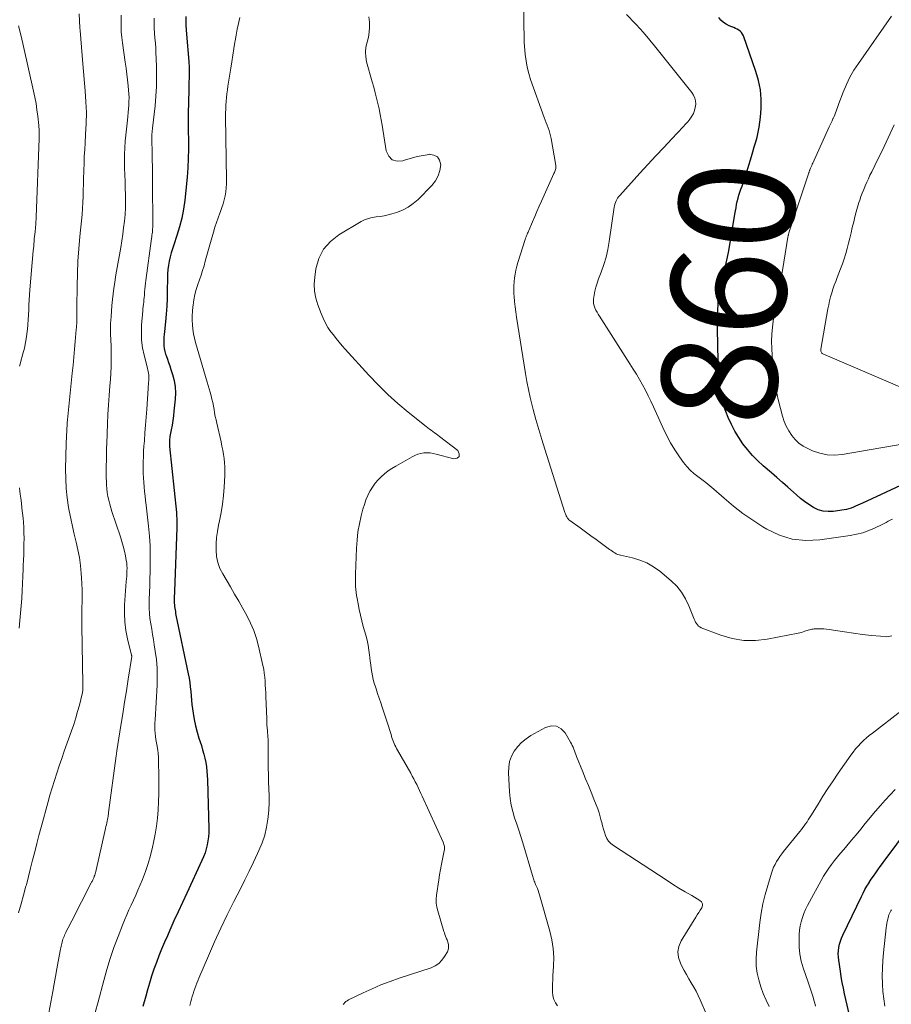
# Model space of a CAD drawing. Units: feet. Extents: x 2025000 to 2028163, y 503960 to 505000.
# Drawn here: x 2025927 to 2026079, y 504360 to 504531 of the extents above; entities that cross this region are included whole.
import ezdxf
from ezdxf.enums import TextEntityAlignment as Align

# ---------------------------------------------------------------- set-up
doc = ezdxf.new("R2010")
doc.units = ezdxf.units.FT
doc.header["$LTSCALE"] = 100
doc.header["$MEASUREMENT"] = 0
for name, color, linetype, lineweight in [('CONTOUR INDEX', 32, 'Continuous', 25), ('CONTOUR INDEX LABEL', 7, 'Continuous', 15), ('CONTOUR INTERMEDIATE', 40, 'Continuous', 15)]:
    doc.layers.add(name, color=color, linetype=linetype, lineweight=lineweight)
doc.styles.add('slant', font='romans.shx', dxfattribs={"oblique": 14.999978})

msp = doc.modelspace()

# ---------------------------------------------------------------- linework, layer by layer
at = {"layer": 'CONTOUR INDEX', "elevation": 860, "flags": 128}
for points in [[(2025956.17, 504531.55), (2025956.18, 504530.78), (2025956.21, 504530.01), (2025956.25, 504529.24), (2025956.31, 504528.47), (2025956.71, 504523.77), (2025956.74, 504523.42), (2025956.76, 504523.06), (2025956.78, 504522.7), (2025956.79, 504522.34), (2025956.79, 504521.98), (2025956.79, 504521.62), (2025956.78, 504521.27), (2025956.77, 504520.91), (2025956.76, 504520.75), (2025956.74, 504520.31), (2025956.73, 504519.87), (2025956.71, 504519.44), (2025956.7, 504519), (2025956.66, 504516.54), (2025956.63, 504514.94), (2025956.63, 504513.33), (2025956.63, 504511.73), (2025956.65, 504510.12), (2025956.66, 504508.52), (2025956.62, 504506.91), (2025956.53, 504505.31), (2025956.4, 504503.71), (2025956, 504499.71), (2025955.79, 504498.14), (2025955.51, 504496.6), (2025955.12, 504495.08), (2025954.65, 504493.57), (2025954.1, 504491.98), (2025953.87, 504491.27), (2025953.66, 504490.57), (2025953.48, 504489.85), (2025953.32, 504489.13), (2025953.19, 504488.4), (2025953.09, 504487.67), (2025953.03, 504486.94), (2025953, 504486.2), (2025952.98, 504483.98), (2025952.94, 504482.64), (2025952.88, 504481.29), (2025952.79, 504479.95), (2025952.66, 504478.61), (2025952.48, 504476.93), (2025952.44, 504476.43), (2025952.4, 504475.93), (2025952.38, 504475.43), (2025952.37, 504474.93), (2025952.39, 504474.44), (2025952.44, 504473.95), (2025952.55, 504473.46), (2025952.69, 504472.99), (2025952.78, 504472.74), (2025952.99, 504472.14), (2025953.2, 504471.54), (2025953.4, 504470.94), (2025953.61, 504470.34), (2025953.9, 504469.46), (2025954.18, 504468.41), (2025954.37, 504467.34), (2025954.41, 504466.27), (2025954.36, 504465.18), (2025954.13, 504463.12), (2025954.04, 504462.3), (2025953.93, 504461.49), (2025953.8, 504460.69), (2025953.66, 504459.88), (2025953.44, 504458.69), (2025953.4, 504458.48), (2025953.38, 504458.27), (2025953.36, 504458.06), (2025953.35, 504457.84), (2025953.36, 504457.63), (2025953.36, 504457.42), (2025953.37, 504457.21), (2025953.39, 504457), (2025954.55, 504445.54), (2025954.58, 504445.21), (2025954.6, 504444.88), (2025954.62, 504444.55), (2025954.64, 504444.22), (2025954.65, 504443.89), (2025954.65, 504443.56), (2025954.65, 504443.23), (2025954.64, 504442.89), (2025954.22, 504431.88), (2025954.21, 504431.49), (2025954.2, 504431.1), (2025954.19, 504430.7), (2025954.19, 504430.31), (2025954.19, 504430.13), (2025954.19, 504429.83), (2025954.21, 504429.53), (2025954.24, 504429.23), (2025954.28, 504428.93), (2025954.33, 504428.63), (2025954.38, 504428.33), (2025954.43, 504428.03), (2025954.49, 504427.74), (2025956.61, 504417.55), (2025956.75, 504416.79), (2025956.87, 504416.04), (2025956.97, 504415.28), (2025957.04, 504414.51), (2025957.1, 504413.75), (2025957.17, 504412.99), (2025957.26, 504412.22), (2025957.36, 504411.46), (2025957.46, 504410.75), (2025957.64, 504409.64), (2025957.86, 504408.53), (2025958.15, 504407.45), (2025958.47, 504406.37), (2025958.89, 504405.1), (2025959.11, 504404.38), (2025959.31, 504403.64), (2025959.49, 504402.9), (2025959.64, 504402.16), (2025959.76, 504401.41), (2025959.86, 504400.65), (2025959.92, 504399.9), (2025959.96, 504399.14), (2025960.18, 504390.67), (2025960.18, 504389.96), (2025960.13, 504389.26), (2025960.04, 504388.56), (2025959.91, 504387.86), (2025959.74, 504387.17), (2025959.53, 504386.49), (2025959.28, 504385.83), (2025959, 504385.17), (2025956.37, 504379.51), (2025955.62, 504377.9), (2025954.88, 504376.29), (2025954.14, 504374.68), (2025953.41, 504373.07), (2025952.99, 504372.13), (2025952.48, 504370.98), (2025951.99, 504369.82), (2025951.53, 504368.66), (2025951.08, 504367.49), (2025950.65, 504366.31), (2025950.25, 504365.12), (2025949.88, 504363.92), (2025949.53, 504362.72), (2025949.23, 504361.62), (2025948.76, 504359.86)], [(2026080.99, 504450.53), (2026073.61, 504447.13), (2026073.22, 504446.95), (2026072.83, 504446.78), (2026072.44, 504446.61), (2026072.05, 504446.44), (2026071.65, 504446.3), (2026071.25, 504446.17), (2026070.84, 504446.07), (2026070.42, 504446), (2026068.55, 504445.73), (2026067.65, 504445.69), (2026066.78, 504445.77), (2026065.94, 504446.02), (2026065.12, 504446.4), (2026064.34, 504446.89), (2026063.59, 504447.41), (2026062.86, 504447.98), (2026062.16, 504448.58), (2026061.65, 504449.05), (2026060.7, 504449.91), (2026059.75, 504450.75), (2026058.79, 504451.59), (2026057.82, 504452.42), (2026056.39, 504453.64), (2026055.43, 504454.52), (2026054.52, 504455.44), (2026053.67, 504456.43), (2026052.86, 504457.46), (2026052.14, 504458.54), (2026051.46, 504459.65), (2026050.87, 504460.81), (2026050.33, 504462), (2026049.9, 504463.05), (2026049.63, 504463.77), (2026049.38, 504464.49), (2026049.17, 504465.23), (2026048.99, 504465.98), (2026048.85, 504466.73), (2026048.74, 504467.49), (2026048.67, 504468.26), (2026048.64, 504469.02), (2026048.47, 504477.4), (2026048.47, 504477.6), (2026048.47, 504477.8), (2026048.47, 504478), (2026048.47, 504478.2), (2026048.47, 504478.34), (2026048.48, 504478.62), (2026048.49, 504478.89), (2026048.49, 504479.16), (2026048.5, 504479.44), (2026048.61, 504482.76), (2026048.62, 504482.97), (2026048.64, 504483.18), (2026048.66, 504483.39), (2026048.69, 504483.6), (2026048.73, 504483.8), (2026048.78, 504484.01), (2026048.82, 504484.21), (2026048.87, 504484.42), (2026049.46, 504486.63), (2026049.78, 504487.95), (2026050.08, 504489.27), (2026050.35, 504490.6), (2026050.59, 504491.93), (2026051.48, 504497.28), (2026051.57, 504497.83), (2026051.68, 504498.38), (2026051.79, 504498.93), (2026051.9, 504499.48), (2026052.04, 504500.02), (2026052.18, 504500.56), (2026052.35, 504501.09), (2026052.54, 504501.62), (2026052.72, 504502.11), (2026053, 504502.88), (2026053.26, 504503.66), (2026053.51, 504504.44), (2026053.75, 504505.22), (2026054.35, 504507.26), (2026054.6, 504508.11), (2026054.85, 504508.95), (2026055.09, 504509.79), (2026055.33, 504510.64), (2026055.54, 504511.49), (2026055.71, 504512.35), (2026055.83, 504513.21), (2026055.92, 504514.09), (2026056.02, 504515.62), (2026056.02, 504517.24), (2026055.9, 504518.85), (2026055.59, 504520.44), (2026055.14, 504522), (2026052.95, 504528.22), (2026052.82, 504528.51), (2026052.64, 504528.77), (2026052.42, 504528.99), (2026052.17, 504529.19), (2026051.88, 504529.35), (2026051.58, 504529.5), (2026051.28, 504529.64), (2026050.98, 504529.77), (2026050.49, 504529.96), (2026049.97, 504530.22), (2026049.49, 504530.53), (2026049.07, 504530.92), (2026048.69, 504531.36)], [(2026071.59, 504357.37), (2026070.53, 504362.05), (2026070.32, 504363.02), (2026070.12, 504364), (2026069.95, 504364.99), (2026069.79, 504365.98), (2026069.5, 504367.86), (2026069.45, 504368.42), (2026069.43, 504368.98), (2026069.46, 504369.53), (2026069.53, 504370.09), (2026069.65, 504370.64), (2026069.81, 504371.19), (2026070, 504371.71), (2026070.22, 504372.23), (2026073.43, 504378.91), (2026073.74, 504379.52), (2026074.06, 504380.13), (2026074.41, 504380.73), (2026074.77, 504381.32), (2026074.78, 504381.34), (2026075.15, 504381.91), (2026075.53, 504382.47), (2026075.92, 504383.03), (2026076.32, 504383.58), (2026076.72, 504384.13), (2026077.12, 504384.67), (2026077.53, 504385.22), (2026077.93, 504385.77), (2026082.95, 504392.52)]]:
    msp.add_lwpolyline(points, dxfattribs=at)
at = {"layer": 'CONTOUR INTERMEDIATE', "flags": 128}
for points, elevation in [([(2025937.68, 504531.99), (2025937.72, 504530.8), (2025937.8, 504529.61), (2025937.84, 504529.1), (2025937.96, 504527.66), (2025938.08, 504526.22), (2025938.2, 504524.78), (2025938.33, 504523.34), (2025938.74, 504518.67), (2025938.86, 504516.77), (2025938.93, 504514.88), (2025938.9, 504512.98), (2025938.81, 504511.08), (2025938.72, 504509.67), (2025938.64, 504508.47), (2025938.58, 504507.28), (2025938.53, 504506.08), (2025938.49, 504504.89), (2025938.48, 504504.62), (2025938.45, 504503.56), (2025938.42, 504502.5), (2025938.39, 504501.43), (2025938.37, 504500.37), (2025938.33, 504499.31), (2025938.27, 504498.26), (2025938.19, 504497.2), (2025938.09, 504496.14), (2025937.81, 504493.42), (2025937.61, 504491.28), (2025937.46, 504489.13), (2025937.37, 504486.98), (2025937.32, 504484.83), (2025937.28, 504481.13), (2025937.28, 504480.83), (2025937.28, 504480.53), (2025937.29, 504480.23), (2025937.3, 504479.94), (2025937.3, 504479.64), (2025937.3, 504479.34), (2025937.3, 504479.04), (2025937.29, 504478.75), (2025937.28, 504478.64), (2025937.27, 504478.29), (2025937.25, 504477.94), (2025937.22, 504477.6), (2025937.19, 504477.25), (2025937, 504475.2), (2025936.88, 504473.83), (2025936.75, 504472.46), (2025936.62, 504471.09), (2025936.48, 504469.72), (2025935.68, 504461.61), (2025935.63, 504461.1), (2025935.59, 504460.6), (2025935.56, 504460.09), (2025935.53, 504459.59), (2025935.49, 504458.94), (2025935.49, 504458.76), (2025935.48, 504458.57), (2025935.47, 504458.39), (2025935.46, 504458.21), (2025935.45, 504458.03), (2025935.44, 504457.85), (2025935.44, 504457.67), (2025935.43, 504457.49), (2025935.33, 504453.06), (2025935.35, 504451.38), (2025935.43, 504449.71), (2025935.61, 504448.05), (2025935.85, 504446.4), (2025935.95, 504445.82), (2025936.22, 504444.46), (2025936.5, 504443.1), (2025936.81, 504441.75), (2025937.15, 504440.41), (2025937.46, 504439.06), (2025937.73, 504437.71), (2025937.91, 504436.34), (2025938.05, 504434.96), (2025938.11, 504434.19), (2025938.17, 504433.15), (2025938.21, 504432.12), (2025938.21, 504431.08), (2025938.19, 504430.04), (2025938.17, 504429.01), (2025938.15, 504427.97), (2025938.15, 504426.93), (2025938.16, 504425.89), (2025938.34, 504415.75), (2025938.34, 504415.65), (2025938.35, 504415.55), (2025938.35, 504415.44), (2025938.35, 504415.34), (2025938.35, 504415.24), (2025938.35, 504415.14), (2025938.35, 504415.04), (2025938.34, 504414.94), (2025938.33, 504414.77), (2025938.31, 504414.59), (2025938.28, 504414.41), (2025938.25, 504414.23), (2025938.21, 504414.05), (2025937.72, 504412.14), (2025937.41, 504411.01), (2025937.09, 504409.89), (2025936.74, 504408.77), (2025936.36, 504407.67), (2025935.11, 504404.12), (2025934.67, 504402.86), (2025934.24, 504401.59), (2025933.82, 504400.32), (2025933.4, 504399.04), (2025933.01, 504397.76), (2025932.62, 504396.48), (2025932.25, 504395.2), (2025931.89, 504393.91), (2025931.47, 504392.38), (2025931.09, 504390.96), (2025930.71, 504389.53), (2025930.34, 504388.1), (2025929.97, 504386.67), (2025929.61, 504385.24), (2025929.25, 504383.82), (2025928.88, 504382.39), (2025928.52, 504380.96), (2025928.45, 504380.72), (2025928.04, 504379.18), (2025927.62, 504377.64), (2025927.18, 504376.11)], 872), ([(2025944.99, 504531.8), (2025944.96, 504530.84), (2025944.95, 504529.87), (2025944.99, 504528.9), (2025945.07, 504527.94), (2025945.19, 504526.98), (2025945.69, 504523.62), (2025945.83, 504522.6), (2025945.97, 504521.58), (2025946.09, 504520.55), (2025946.2, 504519.53), (2025946.27, 504518.78), (2025946.32, 504518.13), (2025946.35, 504517.48), (2025946.33, 504516.83), (2025946.3, 504516.18), (2025946.24, 504515.53), (2025946.18, 504514.88), (2025946.12, 504514.23), (2025946.06, 504513.58), (2025945.69, 504509.96), (2025945.6, 504508.79), (2025945.54, 504507.63), (2025945.53, 504506.46), (2025945.56, 504505.29), (2025945.56, 504505.25), (2025945.61, 504504.1), (2025945.65, 504502.95), (2025945.69, 504501.81), (2025945.73, 504500.66), (2025945.74, 504499.51), (2025945.71, 504498.36), (2025945.64, 504497.22), (2025945.54, 504496.08), (2025945.4, 504494.93), (2025945.25, 504493.78), (2025945.08, 504492.65), (2025944.89, 504491.51), (2025944.17, 504487.41), (2025944.01, 504486.42), (2025943.85, 504485.43), (2025943.71, 504484.44), (2025943.57, 504483.44), (2025943.45, 504482.45), (2025943.35, 504481.45), (2025943.28, 504480.45), (2025943.21, 504479.45), (2025943.15, 504478.29), (2025943.13, 504477.77), (2025943.13, 504477.25), (2025943.13, 504476.74), (2025943.15, 504476.22), (2025943.18, 504475.7), (2025943.2, 504475.19), (2025943.22, 504474.67), (2025943.23, 504474.15), (2025943.25, 504472.99), (2025943.25, 504471.9), (2025943.23, 504470.8), (2025943.17, 504469.71), (2025943.1, 504468.61), (2025943, 504467.5), (2025942.87, 504465.85), (2025942.76, 504464.2), (2025942.67, 504462.55), (2025942.6, 504460.89), (2025942.47, 504457.51), (2025942.45, 504456.76), (2025942.43, 504456.01), (2025942.41, 504455.25), (2025942.4, 504454.5), (2025942.39, 504453.75), (2025942.39, 504453), (2025942.39, 504452.24), (2025942.39, 504451.49), (2025942.4, 504450.97), (2025942.43, 504450.3), (2025942.48, 504449.64), (2025942.57, 504448.97), (2025942.68, 504448.31), (2025942.82, 504447.65), (2025942.98, 504447), (2025943.17, 504446.36), (2025943.37, 504445.72), (2025944.85, 504441.31), (2025945.11, 504440.5), (2025945.34, 504439.67), (2025945.54, 504438.84), (2025945.71, 504438.01), (2025945.86, 504437.22), (2025945.93, 504436.77), (2025945.97, 504436.32), (2025945.99, 504435.86), (2025945.98, 504435.41), (2025945.96, 504434.95), (2025945.93, 504434.49), (2025945.9, 504434.03), (2025945.87, 504433.58), (2025945.58, 504429.5), (2025945.54, 504428.02), (2025945.6, 504426.55), (2025945.79, 504425.09), (2025946.07, 504423.63), (2025946.77, 504420.77), (2025946.78, 504420.76), (2025946.78, 504420.74), (2025946.79, 504420.73), (2025946.79, 504420.71), (2025946.8, 504420.64), (2025946.8, 504420.63), (2025946.8, 504420.61), (2025946.8, 504420.6), (2025946.8, 504420.58), (2025946.19, 504416.61), (2025945.89, 504414.61), (2025945.58, 504412.61), (2025945.26, 504410.61), (2025944.94, 504408.61), (2025944.24, 504404.21), (2025944.22, 504404.1), (2025944.2, 504403.99), (2025944.19, 504403.88), (2025944.17, 504403.77), (2025944.16, 504403.66), (2025944.14, 504403.55), (2025944.13, 504403.44), (2025944.11, 504403.33), (2025942.8, 504393.47), (2025942.78, 504393.33), (2025942.76, 504393.19), (2025942.74, 504393.05), (2025942.72, 504392.91), (2025942.69, 504392.77), (2025942.67, 504392.63), (2025942.64, 504392.49), (2025942.61, 504392.35), (2025942.54, 504392), (2025942.47, 504391.69), (2025942.4, 504391.37), (2025942.33, 504391.06), (2025942.26, 504390.75), (2025940.55, 504383.26), (2025940.5, 504383.06), (2025940.44, 504382.85), (2025940.38, 504382.65), (2025940.31, 504382.45), (2025940.26, 504382.31), (2025940.21, 504382.18), (2025940.16, 504382.05), (2025940.1, 504381.92), (2025940.04, 504381.79), (2025939.98, 504381.67), (2025939.92, 504381.54), (2025939.85, 504381.41), (2025939.79, 504381.29), (2025936.4, 504374.72), (2025936.19, 504374.31), (2025935.98, 504373.89), (2025935.77, 504373.47), (2025935.56, 504373.06), (2025935.37, 504372.68), (2025935.26, 504372.45), (2025935.16, 504372.22), (2025935.06, 504371.98), (2025934.96, 504371.75), (2025934.87, 504371.51), (2025934.79, 504371.27), (2025934.72, 504371.03), (2025934.65, 504370.79), (2025934.6, 504370.54), (2025934.54, 504370.29), (2025934.49, 504370.05), (2025934.44, 504369.8), (2025934.06, 504367.68), (2025933.83, 504366.38), (2025933.59, 504365.07), (2025933.35, 504363.76), (2025933.12, 504362.46), (2025931.92, 504355.97)], 868), ([(2026078.72, 504424.13), (2026077.87, 504423.99), (2026076.75, 504424.07), (2026075.18, 504424.21), (2026073.62, 504424.37), (2026072.07, 504424.58), (2026070.51, 504424.82), (2026067.85, 504425.26), (2026067.39, 504425.32), (2026066.92, 504425.36), (2026066.45, 504425.38), (2026065.98, 504425.37), (2026065.45, 504425.36), (2026065.24, 504425.34), (2026065.04, 504425.32), (2026064.83, 504425.28), (2026064.62, 504425.23), (2026064.42, 504425.18), (2026064.22, 504425.12), (2026064.02, 504425.05), (2026063.82, 504424.98), (2026063.64, 504424.92), (2026063.35, 504424.82), (2026063.05, 504424.73), (2026062.75, 504424.66), (2026062.45, 504424.59), (2026057.11, 504423.54), (2026055.06, 504423.32), (2026053.02, 504423.33), (2026051.02, 504423.67), (2026049.04, 504424.25), (2026045.65, 504425.55), (2026045.4, 504425.67), (2026045.17, 504425.83), (2026044.97, 504426.03), (2026044.8, 504426.26), (2026044.65, 504426.51), (2026044.51, 504426.77), (2026044.39, 504427.04), (2026044.28, 504427.31), (2026043.51, 504429.34), (2026042.93, 504430.56), (2026042.24, 504431.71), (2026041.39, 504432.73), (2026040.42, 504433.68), (2026038.44, 504435.34), (2026037.36, 504436.12), (2026036.23, 504436.78), (2026035.01, 504437.27), (2026033.74, 504437.65), (2026031.64, 504438.11), (2026031.38, 504438.18), (2026031.12, 504438.27), (2026030.87, 504438.38), (2026030.63, 504438.51), (2026030.4, 504438.66), (2026030.17, 504438.81), (2026029.94, 504438.97), (2026029.72, 504439.13), (2026028.32, 504440.16), (2026027.4, 504440.84), (2026026.48, 504441.51), (2026025.55, 504442.18), (2026024.62, 504442.85), (2026022.85, 504444.13), (2026022.69, 504444.26), (2026022.55, 504444.41), (2026022.43, 504444.57), (2026022.32, 504444.75), (2026022.23, 504444.94), (2026022.14, 504445.13), (2026022.07, 504445.32), (2026022, 504445.52), (2026018.5, 504456.49), (2026017.96, 504458.2), (2026017.45, 504459.92), (2026016.96, 504461.64), (2026016.49, 504463.37), (2026016.3, 504464.09), (2026015.96, 504465.47), (2026015.65, 504466.85), (2026015.38, 504468.24), (2026015.13, 504469.64), (2026013.57, 504479.41), (2026013.44, 504480.31), (2026013.33, 504481.21), (2026013.24, 504482.11), (2026013.17, 504483.02), (2026013.14, 504483.45), (2026013.12, 504484.14), (2026013.12, 504484.83), (2026013.16, 504485.52), (2026013.23, 504486.21), (2026013.33, 504486.89), (2026013.46, 504487.57), (2026013.63, 504488.23), (2026013.82, 504488.9), (2026015.1, 504492.9), (2026015.17, 504493.11), (2026015.25, 504493.32), (2026015.32, 504493.52), (2026015.41, 504493.73), (2026015.44, 504493.81), (2026015.51, 504493.97), (2026015.58, 504494.14), (2026015.65, 504494.3), (2026015.72, 504494.46), (2026016.35, 504495.94), (2026016.74, 504496.84), (2026017.13, 504497.74), (2026017.53, 504498.64), (2026017.93, 504499.54), (2026020.08, 504504.3), (2026020.16, 504504.47), (2026020.23, 504504.65), (2026020.29, 504504.82), (2026020.35, 504505), (2026020.4, 504505.18), (2026020.42, 504505.37), (2026020.42, 504505.55), (2026020.4, 504505.74), (2026019.6, 504510.39), (2026019.51, 504510.86), (2026019.39, 504511.33), (2026019.24, 504511.78), (2026019.07, 504512.23), (2026018.89, 504512.68), (2026018.71, 504513.13), (2026018.54, 504513.58), (2026018.38, 504514.04), (2026016.04, 504520.6), (2026015.71, 504521.67), (2026015.43, 504522.74), (2026015.24, 504523.84), (2026015.1, 504524.94), (2026014.92, 504527.13), (2026014.92, 504527.15), (2026014.92, 504527.17), (2026014.92, 504527.2), (2026014.92, 504527.22), (2026014.91, 504527.31), (2026014.91, 504527.34), (2026014.91, 504527.36), (2026014.91, 504527.38), (2026014.91, 504527.41), (2026014.86, 504530.83), (2026014.85, 504532.56)], 852), ([(2026078.82, 504444.37), (2026078.46, 504444.19), (2026078.11, 504444), (2026077.75, 504443.81), (2026077.39, 504443.63), (2026077.03, 504443.45), (2026075.74, 504442.83), (2026074.71, 504442.4), (2026073.67, 504442.03), (2026072.59, 504441.75), (2026071.5, 504441.54), (2026066.2, 504440.77), (2026063.79, 504440.68), (2026061.45, 504440.91), (2026059.2, 504441.61), (2026057.02, 504442.64), (2026056.35, 504443.05), (2026054.59, 504444.18), (2026052.88, 504445.37), (2026051.23, 504446.65), (2026049.63, 504447.99), (2026047.82, 504449.59), (2026047.15, 504450.16), (2026046.46, 504450.72), (2026045.76, 504451.25), (2026045.05, 504451.76), (2026044.35, 504452.3), (2026043.7, 504452.87), (2026043.12, 504453.52), (2026042.57, 504454.2), (2026041.88, 504455.16), (2026041.06, 504456.38), (2026040.29, 504457.63), (2026039.6, 504458.93), (2026038.96, 504460.25), (2026037.35, 504463.87), (2026036.91, 504464.84), (2026036.45, 504465.79), (2026035.96, 504466.73), (2026035.46, 504467.66), (2026034.94, 504468.59), (2026034.4, 504469.5), (2026033.85, 504470.41), (2026033.28, 504471.3), (2026027.98, 504479.59), (2026027.77, 504479.93), (2026027.56, 504480.29), (2026027.37, 504480.64), (2026027.19, 504481.01), (2026027.05, 504481.38), (2026026.96, 504481.76), (2026026.94, 504482.15), (2026026.96, 504482.55), (2026027.06, 504483.2), (2026027.19, 504483.92), (2026027.36, 504484.63), (2026027.57, 504485.33), (2026027.82, 504486.03), (2026028.29, 504487.22), (2026028.74, 504488.52), (2026029.14, 504489.83), (2026029.44, 504491.17), (2026029.68, 504492.52), (2026030.54, 504498.46), (2026030.59, 504498.74), (2026030.66, 504499.02), (2026030.75, 504499.29), (2026030.86, 504499.56), (2026030.99, 504499.81), (2026031.14, 504500.06), (2026031.31, 504500.29), (2026031.49, 504500.51), (2026035.01, 504504.39), (2026036.38, 504505.89), (2026037.76, 504507.38), (2026039.15, 504508.86), (2026040.54, 504510.33), (2026042.53, 504512.42), (2026042.92, 504512.86), (2026043.3, 504513.3), (2026043.65, 504513.77), (2026043.99, 504514.25), (2026044.01, 504514.28), (2026044.28, 504514.76), (2026044.49, 504515.27), (2026044.61, 504515.8), (2026044.68, 504516.35), (2026044.63, 504516.9), (2026044.52, 504517.42), (2026044.3, 504517.91), (2026044, 504518.37), (2026037.52, 504526.49), (2026036.72, 504527.46), (2026035.91, 504528.42), (2026035.08, 504529.35), (2026034.23, 504530.27), (2026032.66, 504531.93)], 856), ([(2025950.69, 504531.26), (2025950.7, 504530.39), (2025950.73, 504529.53), (2025950.77, 504528.66), (2025950.84, 504527.8), (2025950.91, 504526.93), (2025950.97, 504526.07), (2025951.01, 504525.2), (2025951.05, 504524.33), (2025951.11, 504522.74), (2025951.13, 504521.07), (2025951.11, 504519.41), (2025951.01, 504517.75), (2025950.86, 504516.09), (2025950.41, 504512.2), (2025950.39, 504512), (2025950.37, 504511.8), (2025950.35, 504511.6), (2025950.33, 504511.4), (2025950.32, 504511.28), (2025950.3, 504511.14), (2025950.29, 504511), (2025950.29, 504510.86), (2025950.29, 504510.72), (2025950.29, 504510.58), (2025950.29, 504510.44), (2025950.29, 504510.3), (2025950.29, 504510.16), (2025950.35, 504507.96), (2025950.37, 504506.72), (2025950.4, 504505.49), (2025950.41, 504504.25), (2025950.42, 504503.01), (2025950.45, 504495.24), (2025950.45, 504494.97), (2025950.44, 504494.7), (2025950.42, 504494.42), (2025950.39, 504494.15), (2025950.36, 504493.88), (2025950.32, 504493.61), (2025950.29, 504493.34), (2025950.25, 504493.07), (2025949.25, 504485.77), (2025949.19, 504485.28), (2025949.14, 504484.78), (2025949.09, 504484.29), (2025949.05, 504483.79), (2025949.04, 504483.57), (2025949.01, 504483.19), (2025948.98, 504482.8), (2025948.93, 504482.42), (2025948.88, 504482.03), (2025948.83, 504481.65), (2025948.79, 504481.27), (2025948.75, 504480.88), (2025948.72, 504480.5), (2025948.52, 504478.02), (2025948.48, 504476.71), (2025948.53, 504475.4), (2025948.7, 504474.1), (2025948.95, 504472.82), (2025949.46, 504470.79), (2025949.53, 504470.52), (2025949.59, 504470.25), (2025949.65, 504469.97), (2025949.7, 504469.7), (2025949.75, 504469.42), (2025949.78, 504469.14), (2025949.78, 504468.86), (2025949.77, 504468.58), (2025949.76, 504468.44), (2025949.73, 504468.08), (2025949.71, 504467.73), (2025949.68, 504467.37), (2025949.65, 504467.02), (2025949.41, 504463.44), (2025949.31, 504462.07), (2025949.21, 504460.7), (2025949.11, 504459.33), (2025949, 504457.96), (2025948.93, 504457.06), (2025948.87, 504456.14), (2025948.83, 504455.22), (2025948.8, 504454.3), (2025948.79, 504453.39), (2025948.79, 504453.14), (2025948.8, 504452.35), (2025948.83, 504451.55), (2025948.88, 504450.76), (2025948.96, 504449.96), (2025949.05, 504449.17), (2025949.13, 504448.38), (2025949.22, 504447.59), (2025949.31, 504446.79), (2025949.71, 504443.14), (2025949.87, 504441.43), (2025949.98, 504439.72), (2025950.02, 504438), (2025950.01, 504436.29), (2025949.99, 504435.26), (2025949.96, 504434.05), (2025949.93, 504432.85), (2025949.9, 504431.64), (2025949.86, 504430.44), (2025949.84, 504429.87), (2025949.84, 504428.95), (2025949.87, 504428.03), (2025949.97, 504427.12), (2025950.1, 504426.21), (2025950.27, 504425.3), (2025950.43, 504424.39), (2025950.58, 504423.48), (2025950.73, 504422.57), (2025950.9, 504421.47), (2025951.09, 504420.01), (2025951.21, 504418.54), (2025951.24, 504417.07), (2025951.2, 504415.6), (2025950.85, 504409.56), (2025950.83, 504408.98), (2025950.82, 504408.41), (2025950.84, 504407.84), (2025950.88, 504407.27), (2025950.94, 504406.7), (2025951.01, 504406.13), (2025951.1, 504405.56), (2025951.2, 504405), (2025951.22, 504404.93), (2025951.32, 504404.33), (2025951.4, 504403.73), (2025951.45, 504403.12), (2025951.48, 504402.51), (2025951.51, 504399.61), (2025951.51, 504398.19), (2025951.49, 504396.77), (2025951.44, 504395.35), (2025951.38, 504393.93), (2025951.26, 504392.52), (2025951.1, 504391.11), (2025950.87, 504389.72), (2025950.6, 504388.32), (2025950.42, 504387.48), (2025950.06, 504386.06), (2025949.66, 504384.65), (2025949.18, 504383.26), (2025948.65, 504381.89), (2025948.25, 504380.93), (2025947.88, 504380.05), (2025947.5, 504379.18), (2025947.11, 504378.31), (2025946.71, 504377.45), (2025946.31, 504376.59), (2025945.93, 504375.72), (2025945.56, 504374.84), (2025945.2, 504373.96), (2025944.43, 504371.98), (2025943.73, 504370.09), (2025943.08, 504368.19), (2025942.49, 504366.27), (2025941.94, 504364.33), (2025940.97, 504360.67), (2025940.48, 504358.78)], 864), ([(2025965.57, 504531.38), (2025965.32, 504530.37), (2025965.1, 504529.36), (2025964.91, 504528.34), (2025964.74, 504527.31), (2025964.71, 504527.11), (2025964.55, 504525.98), (2025964.38, 504524.85), (2025964.2, 504523.72), (2025964.02, 504522.6), (2025963.5, 504519.47), (2025963.4, 504518.81), (2025963.32, 504518.16), (2025963.24, 504517.49), (2025963.19, 504516.83), (2025963.15, 504516.17), (2025963.12, 504515.51), (2025963.1, 504514.84), (2025963.1, 504514.18), (2025963.26, 504503.23), (2025963.24, 504502.53), (2025963.2, 504501.83), (2025963.12, 504501.13), (2025963, 504500.44), (2025962.85, 504499.75), (2025962.67, 504499.08), (2025962.45, 504498.41), (2025962.22, 504497.74), (2025962.1, 504497.44), (2025961.79, 504496.63), (2025961.51, 504495.82), (2025961.24, 504494.99), (2025960.99, 504494.16), (2025960.47, 504492.33), (2025960.24, 504491.53), (2025960.01, 504490.72), (2025959.79, 504489.91), (2025959.58, 504489.1), (2025959.35, 504488.29), (2025959.11, 504487.49), (2025958.85, 504486.69), (2025958.58, 504485.9), (2025958.29, 504485.1), (2025958, 504484.22), (2025957.76, 504483.33), (2025957.58, 504482.42), (2025957.45, 504481.5), (2025957.41, 504481.22), (2025957.34, 504480.43), (2025957.31, 504479.65), (2025957.31, 504478.87), (2025957.34, 504478.08), (2025957.42, 504477.3), (2025957.53, 504476.53), (2025957.69, 504475.76), (2025957.89, 504475), (2025959.91, 504468.16), (2025960.08, 504467.57), (2025960.25, 504466.98), (2025960.41, 504466.39), (2025960.57, 504465.79), (2025960.72, 504465.19), (2025960.86, 504464.6), (2025960.98, 504464), (2025961.09, 504463.4), (2025961.2, 504462.8), (2025961.31, 504462.19), (2025961.44, 504461.59), (2025961.57, 504461), (2025962.31, 504457.77), (2025962.46, 504457.05), (2025962.6, 504456.33), (2025962.73, 504455.61), (2025962.84, 504454.89), (2025962.93, 504454.16), (2025962.98, 504453.43), (2025962.99, 504452.7), (2025962.97, 504451.97), (2025962.84, 504449.92), (2025962.72, 504448.45), (2025962.55, 504446.98), (2025962.32, 504445.52), (2025962.04, 504444.07), (2025961.88, 504443.34), (2025961.69, 504442.25), (2025961.54, 504441.17), (2025961.47, 504440.07), (2025961.44, 504438.97), (2025961.54, 504437.9), (2025961.75, 504436.85), (2025962.11, 504435.84), (2025962.59, 504434.87), (2025963.92, 504432.63), (2025964.65, 504431.39), (2025965.37, 504430.15), (2025966.09, 504428.9), (2025966.79, 504427.64), (2025967.44, 504426.36), (2025968, 504425.05), (2025968.45, 504423.7), (2025968.83, 504422.32), (2025969.57, 504419.01), (2025969.71, 504418.33), (2025969.82, 504417.66), (2025969.9, 504416.97), (2025969.96, 504416.29), (2025969.99, 504415.6), (2025970.03, 504414.92), (2025970.06, 504414.23), (2025970.09, 504413.54), (2025970.23, 504409.81), (2025970.25, 504409.27), (2025970.28, 504408.73), (2025970.31, 504408.19), (2025970.35, 504407.65), (2025970.38, 504407.32), (2025970.41, 504406.95), (2025970.44, 504406.57), (2025970.46, 504406.2), (2025970.48, 504405.83), (2025970.49, 504405.45), (2025970.5, 504405.08), (2025970.5, 504404.71), (2025970.5, 504404.33), (2025970.5, 504402.44), (2025970.5, 504401.22), (2025970.52, 504400.01), (2025970.57, 504398.8), (2025970.63, 504397.59), (2025970.67, 504396.38), (2025970.67, 504395.18), (2025970.6, 504393.97), (2025970.49, 504392.77), (2025970.44, 504392.33), (2025970.2, 504390.93), (2025969.88, 504389.55), (2025969.43, 504388.21), (2025968.89, 504386.89), (2025968.66, 504386.4), (2025967.93, 504384.86), (2025967.19, 504383.33), (2025966.43, 504381.8), (2025965.66, 504380.28), (2025964.53, 504378.08), (2025963.37, 504375.75), (2025962.25, 504373.41), (2025961.17, 504371.04), (2025960.13, 504368.66), (2025958.47, 504364.77), (2025958.28, 504364.32), (2025958.1, 504363.87), (2025957.93, 504363.42), (2025957.76, 504362.96), (2025957.6, 504362.5), (2025957.45, 504362.04), (2025957.31, 504361.57), (2025957.18, 504361.11), (2025957.07, 504360.69), (2025956.9, 504360.01)], 856), ([(2025987.97, 504531.49), (2025988.06, 504530.58), (2025988.08, 504529.69), (2025988.03, 504528.82), (2025987.88, 504527.95), (2025987.65, 504527.1), (2025987.45, 504526.25), (2025987.35, 504525.39), (2025987.41, 504524.54), (2025987.57, 504523.68), (2025988.55, 504520.21), (2025988.8, 504519.28), (2025989.05, 504518.34), (2025989.29, 504517.41), (2025989.52, 504516.47), (2025989.73, 504515.53), (2025989.92, 504514.58), (2025990.1, 504513.63), (2025990.27, 504512.68), (2025990.99, 504508.23), (2025991.43, 504507.33), (2025992.03, 504506.7), (2025992.87, 504506.47), (2025993.87, 504506.51), (2025994.34, 504506.67), (2025995.34, 504506.99), (2025996.36, 504507.26), (2025997.39, 504507.47), (2025998.43, 504507.64), (2025998.45, 504507.65), (2025999.24, 504507.52), (2025999.86, 504507.21), (2026000.23, 504506.62), (2026000.43, 504505.84), (2026000.27, 504504.85), (2025999.99, 504503.91), (2025999.5, 504503.06), (2025998.88, 504502.26), (2025996.51, 504499.83), (2025995.67, 504499.1), (2025994.78, 504498.47), (2025993.81, 504497.98), (2025992.78, 504497.58), (2025991.96, 504497.33), (2025991.29, 504497.15), (2025990.61, 504497), (2025989.92, 504496.89), (2025989.22, 504496.81), (2025988.54, 504496.71), (2025987.87, 504496.54), (2025987.23, 504496.29), (2025986.62, 504495.98), (2025982.74, 504493.68), (2025981.28, 504492.52), (2025980.08, 504491.18), (2025979.29, 504489.57), (2025978.77, 504487.78), (2025978.56, 504486.34), (2025978.48, 504485.12), (2025978.52, 504483.91), (2025978.75, 504482.72), (2025979.1, 504481.54), (2025979.67, 504480.06), (2025979.84, 504479.64), (2025980.01, 504479.22), (2025980.21, 504478.81), (2025980.41, 504478.4), (2025980.62, 504478.01), (2025980.85, 504477.62), (2025981.1, 504477.24), (2025981.37, 504476.88), (2025981.8, 504476.32), (2025982.29, 504475.69), (2025982.8, 504475.07), (2025983.32, 504474.46), (2025983.85, 504473.86), (2025987.94, 504469.35), (2025989.56, 504467.65), (2025991.23, 504466), (2025992.98, 504464.44), (2025994.78, 504462.93), (2025997.89, 504460.45), (2025998.17, 504460.22), (2025998.46, 504460), (2025998.75, 504459.79), (2025999.05, 504459.57), (2025999.35, 504459.36), (2025999.64, 504459.15), (2025999.93, 504458.93), (2026000.22, 504458.71), (2026003.42, 504456.27), (2026003.66, 504455.7), (2026003.66, 504455.25), (2026003.3, 504454.98), (2026002.71, 504454.82), (2025999.66, 504455.66), (2025999.13, 504455.77), (2025998.59, 504455.85), (2025998.06, 504455.87), (2025997.51, 504455.85), (2025996.98, 504455.76), (2025996.46, 504455.64), (2025995.96, 504455.44), (2025995.48, 504455.21), (2025992.63, 504453.58), (2025991.96, 504453.17), (2025991.31, 504452.73), (2025990.7, 504452.25), (2025990.1, 504451.74), (2025989.55, 504451.18), (2025989.05, 504450.59), (2025988.6, 504449.95), (2025988.2, 504449.29), (2025988.15, 504449.2), (2025987.78, 504448.46), (2025987.45, 504447.7), (2025987.18, 504446.92), (2025986.94, 504446.12), (2025986.64, 504444.96), (2025986.32, 504443.57), (2025986.07, 504442.17), (2025985.91, 504440.75), (2025985.82, 504439.33), (2025985.66, 504434.81), (2025985.65, 504434.28), (2025985.65, 504433.75), (2025985.65, 504433.22), (2025985.67, 504432.69), (2025985.7, 504432.17), (2025985.75, 504431.64), (2025985.82, 504431.12), (2025985.91, 504430.6), (2025986.09, 504429.67), (2025986.29, 504428.69), (2025986.51, 504427.71), (2025986.75, 504426.74), (2025987, 504425.77), (2025987.43, 504424.23), (2025987.64, 504423.39), (2025987.82, 504422.54), (2025987.96, 504421.68), (2025988.08, 504420.82), (2025988.12, 504420.37), (2025988.2, 504419.73), (2025988.28, 504419.09), (2025988.37, 504418.45), (2025988.47, 504417.81), (2025988.59, 504417.18), (2025988.73, 504416.55), (2025988.9, 504415.93), (2025989.09, 504415.32), (2025989.21, 504414.94), (2025989.48, 504414.14), (2025989.75, 504413.34), (2025990.02, 504412.54), (2025990.28, 504411.74), (2025991.41, 504408.3), (2025991.53, 504407.92), (2025991.65, 504407.55), (2025991.76, 504407.17), (2025991.87, 504406.79), (2025991.91, 504406.65), (2025992.01, 504406.35), (2025992.11, 504406.05), (2025992.22, 504405.75), (2025992.34, 504405.45), (2025992.48, 504405.16), (2025992.62, 504404.87), (2025992.76, 504404.59), (2025992.92, 504404.31), (2025995.22, 504400.31), (2025995.49, 504399.82), (2025995.76, 504399.33), (2025996.01, 504398.84), (2025996.26, 504398.34), (2025996.5, 504397.83), (2025996.74, 504397.33), (2025996.98, 504396.82), (2025997.21, 504396.32), (2026000.84, 504388.33), (2026000.91, 504388.15), (2026000.98, 504387.97), (2026001.03, 504387.78), (2026001.07, 504387.59), (2026001.09, 504387.4), (2026001.1, 504387.21), (2026001.08, 504387.02), (2026001.05, 504386.83), (2026000.74, 504385.41), (2026000.55, 504384.51), (2026000.38, 504383.61), (2026000.23, 504382.7), (2026000.09, 504381.79), (2025999.71, 504379.16), (2025999.66, 504378.47), (2025999.66, 504377.78), (2025999.76, 504377.1), (2025999.92, 504376.42), (2026000.97, 504372.88), (2026001.06, 504372.6), (2026001.16, 504372.32), (2026001.26, 504372.04), (2026001.38, 504371.76), (2026001.45, 504371.58), (2026001.53, 504371.4), (2026001.59, 504371.21), (2026001.65, 504371.02), (2026001.7, 504370.83), (2026001.76, 504370.57), (2026001.8, 504370.26), (2026001.79, 504369.95), (2026001.72, 504369.65), (2026001.59, 504369.35), (2026001.11, 504368.51), (2026000.65, 504367.87), (2026000.11, 504367.32), (2025999.46, 504366.9), (2025998.75, 504366.57), (2025993.22, 504364.74), (2025991.63, 504364.18), (2025990.06, 504363.58), (2025988.52, 504362.92), (2025986.99, 504362.22), (2025984.42, 504360.98), (2025984.2, 504360.85), (2025983.99, 504360.71), (2025983.81, 504360.53), (2025983.64, 504360.34), (2025983.51, 504360.18)], 852), ([(2026083.89, 504457.93), (2026070.12, 504455.58), (2026068.79, 504455.48), (2026067.48, 504455.53), (2026066.2, 504455.81), (2026064.94, 504456.25), (2026064.17, 504456.61), (2026063.36, 504457.05), (2026062.61, 504457.57), (2026061.96, 504458.2), (2026061.36, 504458.9), (2026060.86, 504459.68), (2026060.41, 504460.49), (2026060.05, 504461.34), (2026059.75, 504462.22), (2026059.38, 504463.56), (2026058.98, 504465.14), (2026058.64, 504466.73), (2026058.39, 504468.34), (2026058.2, 504469.96), (2026057.95, 504472.75), (2026057.88, 504473.99), (2026057.86, 504475.23), (2026057.91, 504476.46), (2026058.01, 504477.69), (2026058.07, 504478.22), (2026058.19, 504479.19), (2026058.34, 504480.15), (2026058.51, 504481.11), (2026058.71, 504482.07), (2026058.88, 504482.81), (2026059, 504483.39), (2026059.12, 504483.98), (2026059.24, 504484.56), (2026059.35, 504485.14), (2026059.45, 504485.72), (2026059.55, 504486.31), (2026059.65, 504486.89), (2026059.74, 504487.48), (2026060.68, 504493.26), (2026060.69, 504493.36), (2026060.71, 504493.45), (2026060.73, 504493.55), (2026060.76, 504493.64), (2026060.78, 504493.74), (2026060.81, 504493.83), (2026060.84, 504493.92), (2026060.87, 504494.02), (2026064.3, 504504.43), (2026064.32, 504504.5), (2026064.35, 504504.56), (2026064.37, 504504.63), (2026064.39, 504504.69), (2026064.42, 504504.76), (2026064.44, 504504.82), (2026064.47, 504504.89), (2026064.5, 504504.95), (2026064.63, 504505.26), (2026064.72, 504505.48), (2026064.81, 504505.7), (2026064.91, 504505.92), (2026065.01, 504506.13), (2026067.86, 504512.42), (2026068.02, 504512.77), (2026068.18, 504513.12), (2026068.35, 504513.47), (2026068.51, 504513.81), (2026068.55, 504513.88), (2026068.69, 504514.2), (2026068.82, 504514.51), (2026068.95, 504514.83), (2026069.07, 504515.15), (2026069.18, 504515.47), (2026069.3, 504515.8), (2026069.42, 504516.12), (2026069.54, 504516.44), (2026070.29, 504518.45), (2026070.84, 504519.75), (2026071.45, 504521.02), (2026072.15, 504522.24), (2026072.92, 504523.42), (2026078.69, 504531.6)], 864), ([(2025927.17, 504529.91), (2025927.62, 504528.13), (2025928.05, 504526.35), (2025929.77, 504518.62), (2025930, 504517.55), (2025930.2, 504516.47), (2025930.36, 504515.38), (2025930.5, 504514.29), (2025930.68, 504512.67), (2025930.71, 504512.38), (2025930.73, 504512.1), (2025930.74, 504511.82), (2025930.75, 504511.53), (2025930.74, 504511.25), (2025930.74, 504510.96), (2025930.73, 504510.68), (2025930.73, 504510.39), (2025930.23, 504496.77), (2025930.22, 504496.53), (2025930.21, 504496.3), (2025930.19, 504496.06), (2025930.18, 504495.82), (2025930.16, 504495.59), (2025930.14, 504495.35), (2025930.12, 504495.11), (2025930.1, 504494.88), (2025930.03, 504494.21), (2025929.98, 504493.79), (2025929.94, 504493.38), (2025929.9, 504492.97), (2025929.86, 504492.56), (2025929.82, 504492.15), (2025929.79, 504491.73), (2025929.75, 504491.32), (2025929.71, 504490.91), (2025929.13, 504484.13), (2025929.07, 504483.27), (2025929.01, 504482.41), (2025928.97, 504481.55), (2025928.93, 504480.69), (2025928.9, 504479.83), (2025928.85, 504478.97), (2025928.79, 504478.11), (2025928.71, 504477.26), (2025928.68, 504476.97), (2025928.56, 504475.98), (2025928.4, 504475), (2025928.18, 504474.02), (2025927.93, 504473.05), (2025927.51, 504471.57), (2025927.42, 504471.25), (2025927.34, 504470.93)], 876), ([(2026082.53, 504466.29), (2026066.74, 504473.06), (2026066.64, 504473.12), (2026066.55, 504473.19), (2026066.49, 504473.28), (2026066.43, 504473.38), (2026066.4, 504473.5), (2026066.38, 504473.61), (2026066.38, 504473.73), (2026066.4, 504473.85), (2026067.62, 504480.85), (2026067.76, 504481.55), (2026067.91, 504482.24), (2026068.09, 504482.93), (2026068.29, 504483.61), (2026068.51, 504484.28), (2026068.74, 504484.95), (2026068.98, 504485.62), (2026069.24, 504486.28), (2026069.84, 504487.8), (2026070.16, 504488.67), (2026070.47, 504489.55), (2026070.74, 504490.43), (2026070.99, 504491.33), (2026071.21, 504492.23), (2026071.44, 504493.13), (2026071.65, 504494.04), (2026071.86, 504494.94), (2026072.1, 504495.97), (2026072.3, 504496.82), (2026072.52, 504497.65), (2026072.76, 504498.48), (2026073.02, 504499.31), (2026073.14, 504499.68), (2026073.36, 504500.31), (2026073.59, 504500.94), (2026073.84, 504501.57), (2026074.1, 504502.19), (2026074.37, 504502.8), (2026074.65, 504503.42), (2026074.93, 504504.02), (2026075.23, 504504.63), (2026076.3, 504506.8), (2026077.02, 504508.28), (2026077.73, 504509.76), (2026078.43, 504511.25), (2026079.11, 504512.75)], 868), ([(2025927.35, 504449.78), (2025927.4, 504449.25), (2025927.46, 504448.72), (2025927.55, 504448.04), (2025927.66, 504447.17), (2025927.76, 504446.29), (2025927.86, 504445.42), (2025927.94, 504444.54), (2025928, 504443.85), (2025928.07, 504442.91), (2025928.11, 504441.98), (2025928.12, 504441.04), (2025928.11, 504440.1), (2025928.09, 504439.17), (2025928.06, 504438.23), (2025928.02, 504437.29), (2025927.99, 504436.36), (2025927.96, 504435.72), (2025927.91, 504434.47), (2025927.85, 504433.22), (2025927.79, 504431.96), (2025927.72, 504430.71), (2025927.72, 504430.64), (2025927.63, 504429.35), (2025927.53, 504428.06), (2025927.4, 504426.77), (2025927.26, 504425.49)], 876), ([(2026057.44, 504359.85), (2026056.91, 504360.97), (2026056.42, 504362.11), (2026056, 504363.27), (2026055.63, 504364.45), (2026055.37, 504365.64), (2026055.19, 504366.85), (2026055.17, 504368.07), (2026055.23, 504369.29), (2026055.82, 504374.41), (2026056.06, 504376.04), (2026056.35, 504377.66), (2026056.73, 504379.27), (2026057.18, 504380.86), (2026057.83, 504382.98), (2026058.01, 504383.5), (2026058.21, 504384), (2026058.45, 504384.49), (2026058.7, 504384.97), (2026058.99, 504385.43), (2026059.29, 504385.88), (2026059.61, 504386.32), (2026059.94, 504386.75), (2026062.76, 504390.22), (2026063.02, 504390.54), (2026063.28, 504390.87), (2026063.52, 504391.2), (2026063.76, 504391.53), (2026064, 504391.87), (2026064.23, 504392.21), (2026064.46, 504392.56), (2026064.67, 504392.91), (2026065.92, 504394.95), (2026066.77, 504396.31), (2026067.64, 504397.66), (2026068.53, 504399), (2026069.43, 504400.33), (2026071.59, 504403.44), (2026071.99, 504403.98), (2026072.41, 504404.51), (2026072.85, 504405.02), (2026073.32, 504405.51), (2026073.8, 504405.97), (2026074.3, 504406.43), (2026074.81, 504406.86), (2026075.34, 504407.28), (2026080.29, 504411.06)], 852), ([(2026046.56, 504358.46), (2026045.46, 504360.98), (2026045.11, 504361.74), (2026044.74, 504362.49), (2026044.34, 504363.22), (2026043.92, 504363.94), (2026043.48, 504364.66), (2026043.06, 504365.38), (2026042.66, 504366.12), (2026042.27, 504366.86), (2026042.02, 504367.35), (2026041.7, 504368.33), (2026041.58, 504369.31), (2026041.77, 504370.27), (2026042.16, 504371.23), (2026044.69, 504375.35), (2026044.94, 504375.76), (2026045.2, 504376.17), (2026045.46, 504376.57), (2026045.73, 504376.98), (2026045.84, 504377.34), (2026045.85, 504377.68), (2026045.69, 504377.99), (2026045.42, 504378.26), (2026044, 504379.08), (2026042.88, 504379.73), (2026041.77, 504380.4), (2026040.66, 504381.09), (2026039.57, 504381.79), (2026030.39, 504387.75), (2026029.94, 504388.11), (2026029.56, 504388.51), (2026029.26, 504388.98), (2026029.02, 504389.5), (2026028.84, 504390.06), (2026028.67, 504390.63), (2026028.52, 504391.19), (2026028.37, 504391.76), (2026028.3, 504392.04), (2026028.12, 504392.74), (2026027.91, 504393.44), (2026027.68, 504394.13), (2026027.42, 504394.81), (2026027.01, 504395.82), (2026026.54, 504397), (2026026.06, 504398.18), (2026025.58, 504399.36), (2026025.11, 504400.54), (2026024.01, 504403.23), (2026023.89, 504403.54), (2026023.76, 504403.86), (2026023.64, 504404.17), (2026023.52, 504404.49), (2026023.39, 504404.8), (2026023.26, 504405.11), (2026023.11, 504405.41), (2026022.95, 504405.7), (2026022.05, 504407.29), (2026021.34, 504408.03), (2026020.55, 504408.48), (2026019.63, 504408.51), (2026018.64, 504408.26), (2026016.08, 504406.83), (2026015.24, 504406.28), (2026014.47, 504405.66), (2026013.79, 504404.93), (2026013.19, 504404.13), (2026012.73, 504403.25), (2026012.39, 504402.34), (2026012.23, 504401.38), (2026012.19, 504400.39), (2026012.38, 504397.06), (2026012.49, 504395.92), (2026012.66, 504394.79), (2026012.93, 504393.69), (2026013.26, 504392.59), (2026013.63, 504391.5), (2026013.99, 504390.41), (2026014.34, 504389.32), (2026014.67, 504388.22), (2026016.34, 504382.59), (2026016.4, 504382.39), (2026016.46, 504382.19), (2026016.53, 504381.99), (2026016.59, 504381.8), (2026016.66, 504381.6), (2026016.74, 504381.41), (2026016.82, 504381.21), (2026016.9, 504381.02), (2026017.05, 504380.68), (2026017.2, 504380.32), (2026017.34, 504379.96), (2026017.47, 504379.59), (2026017.58, 504379.21), (2026019.38, 504372.89), (2026019.72, 504371.39), (2026019.96, 504369.89), (2026020.04, 504368.37), (2026020.02, 504366.84), (2026019.91, 504365.15), (2026019.88, 504364.46), (2026019.85, 504363.77), (2026019.83, 504363.08), (2026019.82, 504362.38), (2026019.89, 504361.72), (2026020.05, 504361.08), (2026020.34, 504360.49), (2026020.71, 504359.94)], 848), ([(2026065.45, 504359.88), (2026065.33, 504360.41), (2026065.19, 504360.94), (2026065.04, 504361.46), (2026064.88, 504361.98), (2026064.7, 504362.5), (2026064.53, 504363.02), (2026064.36, 504363.54), (2026064.18, 504364.05), (2026063.33, 504366.55), (2026063, 504367.73), (2026062.76, 504368.93), (2026062.65, 504370.15), (2026062.62, 504371.37), (2026062.65, 504372.35), (2026062.71, 504373.09), (2026062.81, 504373.83), (2026062.98, 504374.56), (2026063.2, 504375.28), (2026063.46, 504375.98), (2026063.75, 504376.68), (2026064.07, 504377.35), (2026064.42, 504378.02), (2026066.45, 504381.73), (2026066.86, 504382.45), (2026067.3, 504383.15), (2026067.78, 504383.84), (2026068.27, 504384.5), (2026068.79, 504385.16), (2026069.31, 504385.8), (2026069.84, 504386.45), (2026070.37, 504387.09), (2026070.91, 504387.72), (2026071.72, 504388.68), (2026072.52, 504389.64), (2026073.32, 504390.6), (2026074.12, 504391.56), (2026075.91, 504393.74), (2026076.73, 504394.7), (2026077.56, 504395.65), (2026078.42, 504396.57), (2026079.3, 504397.48)], 856), ([(2026077.5, 504359.92), (2026077.31, 504361.19), (2026077.18, 504362.46), (2026077.09, 504363.74), (2026077.09, 504363.83), (2026077.07, 504365.16), (2026077.08, 504366.49), (2026077.16, 504367.81), (2026077.27, 504369.14), (2026077.75, 504373.48), (2026077.8, 504373.86), (2026077.86, 504374.24), (2026077.93, 504374.62), (2026078.01, 504374.99), (2026078.07, 504375.25), (2026078.14, 504375.49), (2026078.22, 504375.73), (2026078.32, 504375.97), (2026078.43, 504376.19), (2026078.56, 504376.42), (2026078.69, 504376.63)], 864)]:
    msp.add_lwpolyline(points, dxfattribs=dict(at, elevation=elevation))

# ---------------------------------------------------------------- texts
at = {"layer": 'CONTOUR INDEX LABEL', "style": 'slant', "oblique": 15}
msp.add_text('860', height=20, rotation=84.2194, dxfattribs=at).set_placement((2026050.31, 504483.69, 860), align=Align.MIDDLE_CENTER)

doc.saveas('drawing.dxf')
